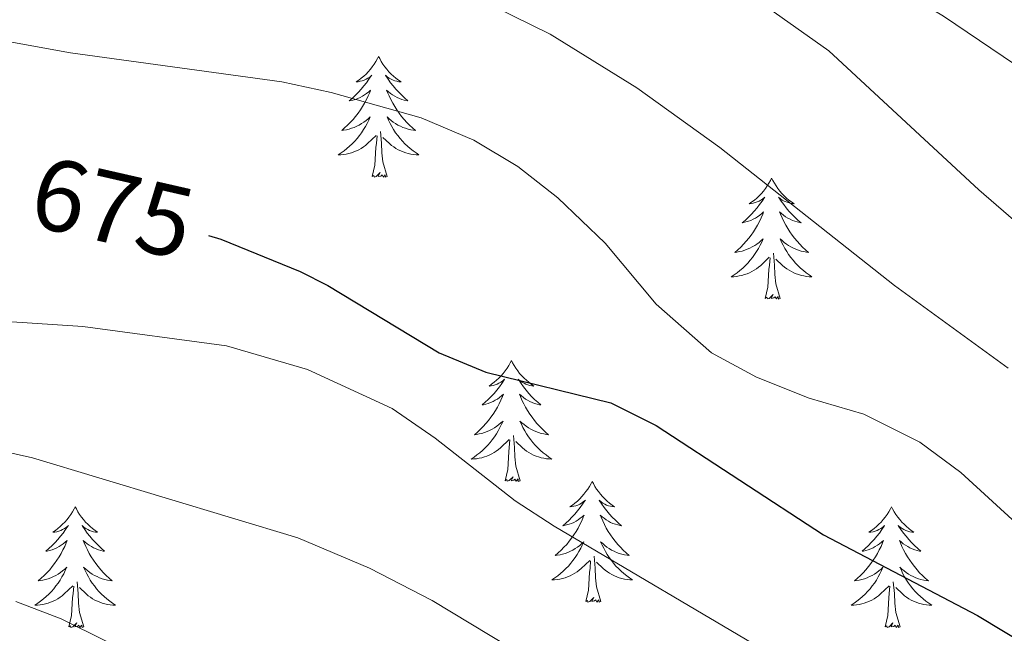
# Model space of a CAD drawing. Units: metres. Extents: x 630772 to 635283, y 717912 to 720967.
# Drawn here: x 632804 to 632901, y 718609 to 718670 of the extents above; entities that cross this region are included whole.
import ezdxf
from ezdxf.enums import TextEntityAlignment as Align

# ---------------------------------------------------------------- set-up
doc = ezdxf.new("R2010")
doc.units = ezdxf.units.M
doc.header["$MEASUREMENT"] = 0
for name, color, linetype, lineweight in [('Carátula', 7, 'Continuous', 5), ('Elementos auxiliares', 7, 'Continuous', 5), ('Entidades rústicas y varios', 7, 'Continuous', 5), ('Relieve y altimetría', 7, 'Continuous', 5), ('Textos de rotulación', 7, 'Continuous', 5)]:
    doc.layers.add(name, color=color, linetype=linetype, lineweight=lineweight)
doc.styles.add('Style-Helvetica-Narrow-Oblique', font='txt')

msp = doc.modelspace()

# ---------------------------------------------------------------- linework, layer by layer
at = {"layer": 'Carátula', "color": 7, "linetype": 'Continuous', "lineweight": 5}
msp.add_3dface([(630828.97, 717912.1699999999), (635283.1499999999, 717997.8300000001), (635226.05, 720967.29), (630771.8700000001, 720881.6400000001)], dxfattribs=at)
at = {"layer": 'Elementos auxiliares', "color": 250, "linetype": 'Continuous', "lineweight": 5}
msp.add_3dface([(631696.94, 718322.78), (631653.04, 720636.1599999999), (635070.03, 720701.9199999999), (635115.05, 718388.51)], dxfattribs=at)
at = {"layer": 'Entidades rústicas y varios', "color": 92, "linetype": 'Continuous', "lineweight": 5, "flags": 128}
for points in [[(632839.03, 718666.1100000001), (632838.9199999999, 718665.8999999999), (632838.76, 718665.6200000001), (632838.5900000001, 718665.3500000001), (632838.4099999999, 718665.1000000001), (632838.22, 718664.8500000001), (632838.01, 718664.6100000001), (632837.79, 718664.3800000001), (632837.56, 718664.1699999999), (632837.3200000001, 718663.97), (632837.0700000001, 718663.78), (632836.81, 718663.6000000001), (632837.01, 718663.6200000001), (632837.21, 718663.6599999999), (632837.4099999999, 718663.71), (632837.6100000001, 718663.78), (632837.8, 718663.8700000001), (632837.98, 718663.97), (632838.1499999999, 718664.0800000001), (632838.3600000001, 718664.27), (632838.31, 718664.2), (632838.0800000001, 718663.8600000001), (632837.8400000001, 718663.52), (632837.5800000001, 718663.2), (632837.3200000001, 718662.8800000001), (632837.04, 718662.5800000001), (632836.74, 718662.28), (632836.44, 718662), (632836.1300000001, 718661.73), (632836.25, 718661.75), (632836.5, 718661.81), (632836.74, 718661.8800000001), (632836.98, 718661.97), (632837.21, 718662.0700000001), (632837.4299999999, 718662.19), (632837.6499999999, 718662.3200000001), (632837.8500000001, 718662.47), (632838.05, 718662.6200000001), (632838.24, 718662.79), (632838.1499999999, 718662.5700000001), (632837.99, 718662.21), (632837.8200000001, 718661.8600000001), (632837.6399999999, 718661.51), (632837.44, 718661.1699999999), (632837.23, 718660.8400000001), (632837, 718660.52), (632836.76, 718660.2), (632836.51, 718659.8999999999), (632836.24, 718659.6100000001), (632835.97, 718659.3300000001), (632835.6799999999, 718659.06), (632835.3899999999, 718658.8), (632835.5800000001, 718658.8300000001), (632835.8500000001, 718658.8700000001), (632836.1100000001, 718658.94), (632836.3700000001, 718659.02), (632836.6300000001, 718659.1100000001), (632836.8700000001, 718659.22), (632837.1200000001, 718659.3400000001), (632837.3500000001, 718659.48), (632837.5700000001, 718659.6300000001), (632837.79, 718659.79), (632838, 718659.97), (632838.19, 718660.1599999999), (632838.05, 718659.8300000001), (632837.8999999999, 718659.51), (632837.73, 718659.19), (632837.54, 718658.8900000001), (632837.3500000001, 718658.5900000001), (632837.1399999999, 718658.3), (632836.9099999999, 718658.03), (632836.6799999999, 718657.76), (632836.4299999999, 718657.5), (632836.1699999999, 718657.26), (632835.8999999999, 718657.02), (632835.6300000001, 718656.8), (632835.3400000001, 718656.5900000001), (632835.05, 718656.3999999999), (632835.31, 718656.4099999999), (632835.5800000001, 718656.4299999999), (632835.8400000001, 718656.47), (632836.1000000001, 718656.53), (632836.3500000001, 718656.6000000001), (632836.6000000001, 718656.69), (632836.8400000001, 718656.79), (632837.0800000001, 718656.9099999999), (632837.31, 718657.04), (632837.54, 718657.1799999999), (632837.75, 718657.3400000001), (632837.95, 718657.51), (632838.8, 718658.31)], [(632839.03, 718666.1100000001), (632839.1399999999, 718665.8999999999), (632839.29, 718665.6200000001), (632839.46, 718665.3500000001), (632839.6399999999, 718665.1000000001), (632839.8400000001, 718664.8500000001), (632840.04, 718664.6100000001), (632840.26, 718664.3800000001), (632840.49, 718664.1699999999), (632840.73, 718663.97), (632840.98, 718663.78), (632841.24, 718663.6000000001), (632841.04, 718663.6200000001), (632840.8400000001, 718663.6599999999), (632840.6399999999, 718663.71), (632840.45, 718663.78), (632840.26, 718663.8700000001), (632840.0800000001, 718663.97), (632839.8999999999, 718664.0800000001), (632839.7, 718664.27), (632839.74, 718664.2), (632839.97, 718663.8600000001), (632840.21, 718663.52), (632840.47, 718663.2), (632840.74, 718662.8800000001), (632841.02, 718662.5800000001), (632841.31, 718662.28), (632841.6100000001, 718662), (632841.9199999999, 718661.73), (632841.8, 718661.75), (632841.56, 718661.81), (632841.31, 718661.8800000001), (632841.0800000001, 718661.97), (632840.8500000001, 718662.0700000001), (632840.6200000001, 718662.19), (632840.4099999999, 718662.3200000001), (632840.2, 718662.47), (632840, 718662.6200000001), (632839.8200000001, 718662.79), (632839.8999999999, 718662.5700000001), (632840.06, 718662.21), (632840.23, 718661.8600000001), (632840.4199999999, 718661.51), (632840.6200000001, 718661.1699999999), (632840.8300000001, 718660.8400000001), (632841.06, 718660.52), (632841.29, 718660.2), (632841.54, 718659.8999999999), (632841.81, 718659.6100000001), (632842.0800000001, 718659.3300000001), (632842.3700000001, 718659.06), (632842.6699999999, 718658.8), (632842.47, 718658.8300000001), (632842.2, 718658.8700000001), (632841.94, 718658.94), (632841.6799999999, 718659.02), (632841.4299999999, 718659.1100000001), (632841.1799999999, 718659.22), (632840.94, 718659.3400000001), (632840.7, 718659.48), (632840.48, 718659.6300000001), (632840.26, 718659.79), (632840.06, 718659.97), (632839.8600000001, 718660.1599999999), (632840, 718659.8300000001), (632840.1599999999, 718659.51), (632840.3300000001, 718659.19), (632840.51, 718658.8900000001), (632840.71, 718658.5900000001), (632840.9199999999, 718658.3), (632841.1399999999, 718658.03), (632841.3800000001, 718657.76), (632841.6200000001, 718657.5), (632841.8800000001, 718657.26), (632842.1499999999, 718657.02), (632842.4299999999, 718656.8), (632842.72, 718656.5900000001), (632843.01, 718656.3999999999), (632842.74, 718656.4099999999), (632842.48, 718656.4299999999), (632842.22, 718656.47), (632841.96, 718656.53), (632841.7, 718656.6000000001), (632841.45, 718656.69), (632841.21, 718656.79), (632840.97, 718656.9099999999), (632840.74, 718657.04), (632840.52, 718657.1799999999), (632840.31, 718657.3400000001), (632840.1000000001, 718657.51), (632839.44, 718658.1300000001)], [(632838.4099999999, 718654.26), (632838.6499999999, 718655.3800000001), (632838.77, 718657.1200000001), (632838.81, 718657.56), (632838.8800000001, 718658.28)], [(632839.8800000001, 718654.26), (632839.45, 718655.7), (632839.3600000001, 718656.6100000001), (632839.31, 718657.56), (632839.21, 718658.72)], [(632839.8800000001, 718654.26), (632839.7, 718654.2), (632839.6799999999, 718654.4299999999), (632839.5, 718654.21), (632839.3700000001, 718654.4199999999), (632839.25, 718654.31), (632838.98, 718654.25), (632839.1799999999, 718654.6499999999), (632838.79, 718654.27), (632838.6100000001, 718654.21), (632838.56, 718654.3700000001), (632838.4099999999, 718654.26)], [(632877.79, 718654.0900000001), (632877.6799999999, 718653.8700000001), (632877.53, 718653.6000000001), (632877.3600000001, 718653.3300000001), (632877.1799999999, 718653.0700000001), (632876.98, 718652.8200000001), (632876.78, 718652.5900000001), (632876.56, 718652.3600000001), (632876.3300000001, 718652.1400000001), (632876.0900000001, 718651.94), (632875.8400000001, 718651.75), (632875.5800000001, 718651.5700000001), (632875.78, 718651.6000000001), (632875.98, 718651.6300000001), (632876.1799999999, 718651.69), (632876.3700000001, 718651.76), (632876.56, 718651.8400000001), (632876.74, 718651.94), (632876.9199999999, 718652.05), (632877.1200000001, 718652.24), (632877.0800000001, 718652.1799999999), (632876.8500000001, 718651.8300000001), (632876.6100000001, 718651.5), (632876.3500000001, 718651.1699999999), (632876.0800000001, 718650.8600000001), (632875.8, 718650.55), (632875.51, 718650.26), (632875.21, 718649.97), (632874.8999999999, 718649.7), (632875.02, 718649.73), (632875.26, 718649.78), (632875.51, 718649.8600000001), (632875.74, 718649.94), (632875.97, 718650.05), (632876.2, 718650.1699999999), (632876.4099999999, 718650.3), (632876.6200000001, 718650.44), (632876.8200000001, 718650.6000000001), (632877, 718650.77), (632876.9199999999, 718650.55), (632876.76, 718650.19), (632876.5900000001, 718649.8300000001), (632876.3999999999, 718649.48), (632876.2, 718649.1400000001), (632875.99, 718648.81), (632875.76, 718648.49), (632875.53, 718648.1799999999), (632875.28, 718647.8800000001), (632875.01, 718647.5800000001), (632874.74, 718647.3), (632874.45, 718647.03), (632874.1499999999, 718646.78), (632874.3500000001, 718646.8), (632874.6200000001, 718646.8500000001), (632874.8800000001, 718646.9099999999), (632875.1399999999, 718646.99), (632875.3899999999, 718647.0800000001), (632875.6399999999, 718647.19), (632875.8800000001, 718647.3200000001), (632876.1200000001, 718647.45), (632876.3400000001, 718647.6000000001), (632876.56, 718647.77), (632876.76, 718647.94), (632876.96, 718648.1300000001), (632876.8200000001, 718647.8), (632876.6599999999, 718647.48), (632876.49, 718647.1699999999), (632876.31, 718646.8600000001), (632876.1100000001, 718646.5700000001), (632875.8999999999, 718646.28), (632875.6799999999, 718646), (632875.44, 718645.73), (632875.2, 718645.48), (632874.94, 718645.23), (632874.6699999999, 718645), (632874.3899999999, 718644.77), (632874.1000000001, 718644.56), (632873.81, 718644.3700000001), (632874.0800000001, 718644.3800000001), (632874.3400000001, 718644.4099999999), (632874.6000000001, 718644.45), (632874.8600000001, 718644.51), (632875.1200000001, 718644.5800000001), (632875.3700000001, 718644.6599999999), (632875.6100000001, 718644.77), (632875.8500000001, 718644.8800000001), (632876.0800000001, 718645.02), (632876.3, 718645.1599999999), (632876.51, 718645.3200000001), (632876.72, 718645.49), (632877.56, 718646.29)], [(632877.79, 718654.0900000001), (632877.8999999999, 718653.8700000001), (632878.06, 718653.6000000001), (632878.23, 718653.3300000001), (632878.4099999999, 718653.0700000001), (632878.6000000001, 718652.8200000001), (632878.81, 718652.5900000001), (632879.03, 718652.3600000001), (632879.26, 718652.1400000001), (632879.5, 718651.94), (632879.75, 718651.75), (632880.01, 718651.5700000001), (632879.81, 718651.6000000001), (632879.6100000001, 718651.6300000001), (632879.4099999999, 718651.69), (632879.21, 718651.76), (632879.02, 718651.8400000001), (632878.8400000001, 718651.94), (632878.6699999999, 718652.05), (632878.46, 718652.24), (632878.51, 718652.1799999999), (632878.74, 718651.8300000001), (632878.98, 718651.5), (632879.24, 718651.1699999999), (632879.5, 718650.8600000001), (632879.78, 718650.55), (632880.0800000001, 718650.26), (632880.3800000001, 718649.97), (632880.69, 718649.7), (632880.5700000001, 718649.73), (632880.3200000001, 718649.78), (632880.0800000001, 718649.8600000001), (632879.8400000001, 718649.94), (632879.6100000001, 718650.05), (632879.3899999999, 718650.1699999999), (632879.1699999999, 718650.3), (632878.97, 718650.44), (632878.77, 718650.6000000001), (632878.5800000001, 718650.77), (632878.6699999999, 718650.55), (632878.8300000001, 718650.19), (632879, 718649.8300000001), (632879.1799999999, 718649.48), (632879.3800000001, 718649.1400000001), (632879.5900000001, 718648.81), (632879.8200000001, 718648.49), (632880.06, 718648.1799999999), (632880.31, 718647.8800000001), (632880.5800000001, 718647.5800000001), (632880.8500000001, 718647.3), (632881.1399999999, 718647.03), (632881.4299999999, 718646.78), (632881.24, 718646.8), (632880.97, 718646.8500000001), (632880.71, 718646.9099999999), (632880.45, 718646.99), (632880.19, 718647.0800000001), (632879.95, 718647.19), (632879.7, 718647.3200000001), (632879.47, 718647.45), (632879.25, 718647.6000000001), (632879.03, 718647.77), (632878.8200000001, 718647.94), (632878.6300000001, 718648.1300000001), (632878.77, 718647.8), (632878.9199999999, 718647.48), (632879.0900000001, 718647.1699999999), (632879.28, 718646.8600000001), (632879.47, 718646.5700000001), (632879.6799999999, 718646.28), (632879.9099999999, 718646), (632880.1399999999, 718645.73), (632880.3899999999, 718645.48), (632880.6499999999, 718645.23), (632880.9199999999, 718645), (632881.19, 718644.77), (632881.48, 718644.56), (632881.77, 718644.3700000001), (632881.51, 718644.3800000001), (632881.24, 718644.4099999999), (632880.98, 718644.45), (632880.72, 718644.51), (632880.47, 718644.5800000001), (632880.22, 718644.6599999999), (632879.98, 718644.77), (632879.74, 718644.8800000001), (632879.51, 718645.02), (632879.28, 718645.1599999999), (632879.0700000001, 718645.3200000001), (632878.8700000001, 718645.49), (632878.21, 718646.1100000001)], [(632878.6399999999, 718642.24), (632878.22, 718643.6799999999), (632878.1200000001, 718644.5800000001), (632878.0800000001, 718645.53), (632877.98, 718646.7)], [(632877.1699999999, 718642.24), (632877.4199999999, 718643.3600000001), (632877.53, 718645.1000000001), (632877.5800000001, 718645.53), (632877.6399999999, 718646.25)], [(632878.6399999999, 718642.24), (632878.47, 718642.1699999999), (632878.45, 718642.4099999999), (632878.26, 718642.19), (632878.1399999999, 718642.3900000001), (632878.02, 718642.28), (632877.75, 718642.23), (632877.94, 718642.6200000001), (632877.56, 718642.24), (632877.3700000001, 718642.19), (632877.3300000001, 718642.3500000001), (632877.1699999999, 718642.24)], [(632852.1399999999, 718636.1000000001), (632852.02, 718635.8800000001), (632851.8700000001, 718635.6100000001), (632851.7, 718635.3400000001), (632851.52, 718635.0900000001), (632851.3200000001, 718634.8400000001), (632851.1200000001, 718634.6000000001), (632850.8999999999, 718634.3700000001), (632850.6699999999, 718634.1599999999), (632850.4299999999, 718633.96), (632850.1799999999, 718633.76), (632849.9199999999, 718633.5900000001), (632850.1200000001, 718633.6100000001), (632850.3200000001, 718633.6499999999), (632850.52, 718633.7), (632850.71, 718633.77), (632850.8999999999, 718633.8600000001), (632851.0800000001, 718633.96), (632851.26, 718634.0700000001), (632851.46, 718634.26), (632851.4199999999, 718634.19), (632851.19, 718633.8500000001), (632850.95, 718633.51), (632850.69, 718633.19), (632850.4199999999, 718632.8700000001), (632850.1399999999, 718632.56), (632849.8500000001, 718632.27), (632849.55, 718631.99), (632849.24, 718631.72), (632849.3600000001, 718631.74), (632849.6100000001, 718631.8), (632849.8500000001, 718631.8700000001), (632850.0800000001, 718631.96), (632850.3200000001, 718632.06), (632850.54, 718632.1799999999), (632850.76, 718632.31), (632850.96, 718632.46), (632851.1599999999, 718632.6100000001), (632851.3500000001, 718632.78), (632851.26, 718632.56), (632851.1000000001, 718632.2), (632850.9299999999, 718631.8500000001), (632850.75, 718631.5), (632850.55, 718631.1599999999), (632850.3300000001, 718630.8300000001), (632850.1100000001, 718630.51), (632849.8700000001, 718630.19), (632849.6200000001, 718629.8900000001), (632849.3500000001, 718629.6000000001), (632849.0800000001, 718629.3200000001), (632848.79, 718629.05), (632848.49, 718628.79), (632848.69, 718628.8200000001), (632848.96, 718628.8600000001), (632849.22, 718628.9199999999), (632849.48, 718629), (632849.73, 718629.1000000001), (632849.98, 718629.21), (632850.22, 718629.3300000001), (632850.46, 718629.47), (632850.6799999999, 718629.6200000001), (632850.8999999999, 718629.78), (632851.1000000001, 718629.96), (632851.3, 718630.1400000001), (632851.1599999999, 718629.8200000001), (632851, 718629.5), (632850.8300000001, 718629.1799999999), (632850.6499999999, 718628.8800000001), (632850.45, 718628.5800000001), (632850.24, 718628.29), (632850.02, 718628.02), (632849.79, 718627.75), (632849.54, 718627.49), (632849.28, 718627.24), (632849.01, 718627.01), (632848.73, 718626.79), (632848.44, 718626.5800000001), (632848.1599999999, 718626.3900000001), (632848.4199999999, 718626.3999999999), (632848.6799999999, 718626.4199999999), (632848.94, 718626.46), (632849.2, 718626.52), (632849.46, 718626.5900000001), (632849.71, 718626.6799999999), (632849.95, 718626.78), (632850.19, 718626.8999999999), (632850.4199999999, 718627.03), (632850.6399999999, 718627.1699999999), (632850.8600000001, 718627.3300000001), (632851.06, 718627.5), (632851.9099999999, 718628.3)], [(632852.1399999999, 718636.1000000001), (632852.25, 718635.8800000001), (632852.3999999999, 718635.6100000001), (632852.5700000001, 718635.3400000001), (632852.75, 718635.0900000001), (632852.94, 718634.8400000001), (632853.1499999999, 718634.6000000001), (632853.3700000001, 718634.3700000001), (632853.6000000001, 718634.1599999999), (632853.8400000001, 718633.96), (632854.0900000001, 718633.76), (632854.3500000001, 718633.5900000001), (632854.1499999999, 718633.6100000001), (632853.95, 718633.6499999999), (632853.75, 718633.7), (632853.56, 718633.77), (632853.3700000001, 718633.8600000001), (632853.19, 718633.96), (632853.01, 718634.0700000001), (632852.81, 718634.26), (632852.8500000001, 718634.19), (632853.0800000001, 718633.8500000001), (632853.3200000001, 718633.51), (632853.5800000001, 718633.19), (632853.8400000001, 718632.8700000001), (632854.1200000001, 718632.56), (632854.4199999999, 718632.27), (632854.72, 718631.99), (632855.03, 718631.72), (632854.9099999999, 718631.74), (632854.6599999999, 718631.8), (632854.4199999999, 718631.8700000001), (632854.1799999999, 718631.96), (632853.95, 718632.06), (632853.73, 718632.1799999999), (632853.52, 718632.31), (632853.31, 718632.46), (632853.1100000001, 718632.6100000001), (632852.9199999999, 718632.78), (632853.01, 718632.56), (632853.1699999999, 718632.2), (632853.3400000001, 718631.8500000001), (632853.52, 718631.5), (632853.72, 718631.1599999999), (632853.94, 718630.8300000001), (632854.1599999999, 718630.51), (632854.3999999999, 718630.19), (632854.6499999999, 718629.8900000001), (632854.9199999999, 718629.6000000001), (632855.19, 718629.3200000001), (632855.48, 718629.05), (632855.78, 718628.79), (632855.5800000001, 718628.8200000001), (632855.31, 718628.8600000001), (632855.05, 718628.9199999999), (632854.79, 718629), (632854.54, 718629.1000000001), (632854.29, 718629.21), (632854.05, 718629.3300000001), (632853.81, 718629.47), (632853.5900000001, 718629.6200000001), (632853.3700000001, 718629.78), (632853.1699999999, 718629.96), (632852.97, 718630.1400000001), (632853.1100000001, 718629.8200000001), (632853.27, 718629.5), (632853.44, 718629.1799999999), (632853.6200000001, 718628.8800000001), (632853.8200000001, 718628.5800000001), (632854.03, 718628.29), (632854.25, 718628.02), (632854.48, 718627.75), (632854.73, 718627.49), (632854.99, 718627.24), (632855.26, 718627.01), (632855.54, 718626.79), (632855.8200000001, 718626.5800000001), (632856.1200000001, 718626.3900000001), (632855.8500000001, 718626.3999999999), (632855.5900000001, 718626.4199999999), (632855.3200000001, 718626.46), (632855.0700000001, 718626.52), (632854.81, 718626.5900000001), (632854.56, 718626.6799999999), (632854.3200000001, 718626.78), (632854.0800000001, 718626.8999999999), (632853.8500000001, 718627.03), (632853.6300000001, 718627.1699999999), (632853.4099999999, 718627.3300000001), (632853.21, 718627.5), (632852.55, 718628.1200000001)], [(632851.52, 718624.25), (632851.76, 718625.3700000001), (632851.8700000001, 718627.1100000001), (632851.9199999999, 718627.54), (632851.98, 718628.27)], [(632852.99, 718624.25), (632852.56, 718625.69), (632852.47, 718626.6000000001), (632852.4199999999, 718627.54), (632852.3200000001, 718628.71)], [(632852.99, 718624.25), (632852.81, 718624.1799999999), (632852.79, 718624.4199999999), (632852.6000000001, 718624.2), (632852.48, 718624.3999999999), (632852.3600000001, 718624.3), (632852.0900000001, 718624.24), (632852.29, 718624.6400000001), (632851.8999999999, 718624.26), (632851.71, 718624.2), (632851.6699999999, 718624.3600000001), (632851.52, 718624.25)], [(632860.1000000001, 718624.1799999999), (632859.98, 718623.96), (632859.8300000001, 718623.69), (632859.6599999999, 718623.4199999999), (632859.48, 718623.1699999999), (632859.28, 718622.9199999999), (632859.0800000001, 718622.6799999999), (632858.8600000001, 718622.46), (632858.6300000001, 718622.24), (632858.3899999999, 718622.04), (632858.1399999999, 718621.8400000001), (632857.8800000001, 718621.6699999999), (632858.0800000001, 718621.69), (632858.28, 718621.73), (632858.48, 718621.78), (632858.6699999999, 718621.8500000001), (632858.8600000001, 718621.94), (632859.04, 718622.04), (632859.22, 718622.1499999999), (632859.4199999999, 718622.3400000001), (632859.3800000001, 718622.27), (632859.1499999999, 718621.9299999999), (632858.9099999999, 718621.5900000001), (632858.6499999999, 718621.27), (632858.3800000001, 718620.95), (632858.1000000001, 718620.6499999999), (632857.81, 718620.3500000001), (632857.51, 718620.0700000001), (632857.2, 718619.8), (632857.3200000001, 718619.8200000001), (632857.5700000001, 718619.8800000001), (632857.81, 718619.95), (632858.04, 718620.04), (632858.28, 718620.1400000001), (632858.5, 718620.26), (632858.72, 718620.3900000001), (632858.9199999999, 718620.54), (632859.1200000001, 718620.69), (632859.31, 718620.8600000001), (632859.22, 718620.6400000001), (632859.06, 718620.28), (632858.8899999999, 718619.9299999999), (632858.71, 718619.5800000001), (632858.51, 718619.24), (632858.29, 718618.9099999999), (632858.0700000001, 718618.5900000001), (632857.8300000001, 718618.28), (632857.5800000001, 718617.97), (632857.31, 718617.6799999999), (632857.04, 718617.3999999999), (632856.75, 718617.1300000001), (632856.45, 718616.8700000001), (632856.6499999999, 718616.8999999999), (632856.9199999999, 718616.94), (632857.1799999999, 718617.01), (632857.44, 718617.0800000001), (632857.69, 718617.1799999999), (632857.94, 718617.29), (632858.1799999999, 718617.4099999999), (632858.4199999999, 718617.55), (632858.6399999999, 718617.7), (632858.8600000001, 718617.8600000001), (632859.06, 718618.04), (632859.26, 718618.23), (632859.1200000001, 718617.8999999999), (632858.96, 718617.5800000001), (632858.79, 718617.26), (632858.6100000001, 718616.96), (632858.4099999999, 718616.6599999999), (632858.2, 718616.3700000001), (632857.98, 718616.1000000001), (632857.75, 718615.8300000001), (632857.5, 718615.5700000001), (632857.24, 718615.3200000001), (632856.97, 718615.0900000001), (632856.69, 718614.8700000001), (632856.3999999999, 718614.6599999999), (632856.1200000001, 718614.47), (632856.3800000001, 718614.48), (632856.6399999999, 718614.5), (632856.8999999999, 718614.54), (632857.1599999999, 718614.6000000001), (632857.4199999999, 718614.6699999999), (632857.6699999999, 718614.76), (632857.9099999999, 718614.8600000001), (632858.1499999999, 718614.98), (632858.3800000001, 718615.1100000001), (632858.6000000001, 718615.26), (632858.8200000001, 718615.4099999999), (632859.02, 718615.5800000001), (632859.8700000001, 718616.3800000001)], [(632860.1000000001, 718624.1799999999), (632860.21, 718623.96), (632860.3600000001, 718623.69), (632860.53, 718623.4199999999), (632860.71, 718623.1699999999), (632860.8999999999, 718622.9199999999), (632861.1100000001, 718622.6799999999), (632861.3300000001, 718622.46), (632861.56, 718622.24), (632861.8, 718622.04), (632862.05, 718621.8400000001), (632862.31, 718621.6699999999), (632862.1100000001, 718621.69), (632861.9099999999, 718621.73), (632861.71, 718621.78), (632861.52, 718621.8500000001), (632861.3300000001, 718621.94), (632861.1499999999, 718622.04), (632860.97, 718622.1499999999), (632860.77, 718622.3400000001), (632860.81, 718622.27), (632861.04, 718621.9299999999), (632861.28, 718621.5900000001), (632861.54, 718621.27), (632861.8, 718620.95), (632862.0800000001, 718620.6499999999), (632862.3800000001, 718620.3500000001), (632862.6799999999, 718620.0700000001), (632862.99, 718619.8), (632862.8700000001, 718619.8200000001), (632862.6200000001, 718619.8800000001), (632862.3800000001, 718619.95), (632862.1399999999, 718620.04), (632861.9099999999, 718620.1400000001), (632861.69, 718620.26), (632861.48, 718620.3900000001), (632861.27, 718620.54), (632861.0700000001, 718620.69), (632860.8800000001, 718620.8600000001), (632860.97, 718620.6400000001), (632861.1300000001, 718620.28), (632861.3, 718619.9299999999), (632861.48, 718619.5800000001), (632861.6799999999, 718619.24), (632861.8999999999, 718618.9099999999), (632862.1200000001, 718618.5900000001), (632862.3600000001, 718618.28), (632862.6100000001, 718617.97), (632862.8800000001, 718617.6799999999), (632863.1499999999, 718617.3999999999), (632863.44, 718617.1300000001), (632863.74, 718616.8700000001), (632863.54, 718616.8999999999), (632863.27, 718616.94), (632863.01, 718617.01), (632862.75, 718617.0800000001), (632862.5, 718617.1799999999), (632862.25, 718617.29), (632862.01, 718617.4099999999), (632861.77, 718617.55), (632861.55, 718617.7), (632861.3300000001, 718617.8600000001), (632861.1300000001, 718618.04), (632860.9299999999, 718618.23), (632861.0700000001, 718617.8999999999), (632861.23, 718617.5800000001), (632861.3999999999, 718617.26), (632861.5800000001, 718616.96), (632861.78, 718616.6599999999), (632861.99, 718616.3700000001), (632862.21, 718616.1000000001), (632862.44, 718615.8300000001), (632862.69, 718615.5700000001), (632862.95, 718615.3200000001), (632863.22, 718615.0900000001), (632863.5, 718614.8700000001), (632863.78, 718614.6599999999), (632864.0800000001, 718614.47), (632863.81, 718614.48), (632863.55, 718614.5), (632863.28, 718614.54), (632863.03, 718614.6000000001), (632862.77, 718614.6699999999), (632862.52, 718614.76), (632862.28, 718614.8600000001), (632862.04, 718614.98), (632861.81, 718615.1100000001), (632861.5900000001, 718615.26), (632861.3700000001, 718615.4099999999), (632861.1699999999, 718615.5800000001), (632860.51, 718616.2)], [(632809.1000000001, 718621.6799999999), (632808.99, 718621.46), (632808.8400000001, 718621.1799999999), (632808.6699999999, 718620.9199999999), (632808.49, 718620.6599999999), (632808.3, 718620.4099999999), (632808.0900000001, 718620.1699999999), (632807.8700000001, 718619.95), (632807.6399999999, 718619.73), (632807.3999999999, 718619.53), (632807.1499999999, 718619.3400000001), (632806.8899999999, 718619.1599999999), (632807.0900000001, 718619.1799999999), (632807.29, 718619.22), (632807.49, 718619.28), (632807.6799999999, 718619.3400000001), (632807.8700000001, 718619.4299999999), (632808.05, 718619.53), (632808.23, 718619.6400000001), (632808.4299999999, 718619.8300000001), (632808.3899999999, 718619.77), (632808.1599999999, 718619.4199999999), (632807.9199999999, 718619.0800000001), (632807.6599999999, 718618.76), (632807.3999999999, 718618.44), (632807.1200000001, 718618.1400000001), (632806.8200000001, 718617.8400000001), (632806.52, 718617.56), (632806.21, 718617.29), (632806.3300000001, 718617.31), (632806.5800000001, 718617.3700000001), (632806.8200000001, 718617.44), (632807.06, 718617.53), (632807.29, 718617.6400000001), (632807.51, 718617.75), (632807.72, 718617.8800000001), (632807.9299999999, 718618.03), (632808.1300000001, 718618.19), (632808.3200000001, 718618.3600000001), (632808.23, 718618.1300000001), (632808.0700000001, 718617.77), (632807.8999999999, 718617.4199999999), (632807.72, 718617.0700000001), (632807.52, 718616.73), (632807.3, 718616.3999999999), (632807.0800000001, 718616.0800000001), (632806.8400000001, 718615.77), (632806.5900000001, 718615.46), (632806.3200000001, 718615.1699999999), (632806.05, 718614.8900000001), (632805.76, 718614.6200000001), (632805.46, 718614.3600000001), (632805.6599999999, 718614.3900000001), (632805.9299999999, 718614.44), (632806.19, 718614.5), (632806.45, 718614.5800000001), (632806.7, 718614.6699999999), (632806.95, 718614.78), (632807.19, 718614.8999999999), (632807.4299999999, 718615.04), (632807.6499999999, 718615.19), (632807.8700000001, 718615.3500000001), (632808.0700000001, 718615.53), (632808.27, 718615.72), (632808.1300000001, 718615.3900000001), (632807.97, 718615.0700000001), (632807.8, 718614.76), (632807.6200000001, 718614.45), (632807.4199999999, 718614.1499999999), (632807.21, 718613.8700000001), (632806.99, 718613.5900000001), (632806.76, 718613.3200000001), (632806.51, 718613.06), (632806.25, 718612.8200000001), (632805.98, 718612.5800000001), (632805.7, 718612.3600000001), (632805.4199999999, 718612.1499999999), (632805.1200000001, 718611.96), (632805.3899999999, 718611.97), (632805.6499999999, 718612), (632805.9199999999, 718612.04), (632806.1699999999, 718612.0900000001), (632806.4299999999, 718612.1599999999), (632806.6799999999, 718612.25), (632806.9199999999, 718612.3600000001), (632807.1599999999, 718612.47), (632807.3899999999, 718612.6000000001), (632807.6100000001, 718612.75), (632807.8300000001, 718612.8999999999), (632808.03, 718613.0800000001), (632808.8800000001, 718613.8700000001)], [(632809.1000000001, 718621.6799999999), (632809.22, 718621.46), (632809.3700000001, 718621.1799999999), (632809.54, 718620.9199999999), (632809.72, 718620.6599999999), (632809.9199999999, 718620.4099999999), (632810.1200000001, 718620.1699999999), (632810.3400000001, 718619.95), (632810.5700000001, 718619.73), (632810.81, 718619.53), (632811.06, 718619.3400000001), (632811.3200000001, 718619.1599999999), (632811.1200000001, 718619.1799999999), (632810.9199999999, 718619.22), (632810.72, 718619.28), (632810.53, 718619.3400000001), (632810.3400000001, 718619.4299999999), (632810.1599999999, 718619.53), (632809.98, 718619.6400000001), (632809.78, 718619.8300000001), (632809.8200000001, 718619.77), (632810.05, 718619.4199999999), (632810.29, 718619.0800000001), (632810.55, 718618.76), (632810.8200000001, 718618.44), (632811.1000000001, 718618.1400000001), (632811.3899999999, 718617.8400000001), (632811.69, 718617.56), (632812, 718617.29), (632811.8800000001, 718617.31), (632811.6300000001, 718617.3700000001), (632811.3899999999, 718617.44), (632811.1599999999, 718617.53), (632810.9199999999, 718617.6400000001), (632810.7, 718617.75), (632810.48, 718617.8800000001), (632810.28, 718618.03), (632810.0800000001, 718618.19), (632809.8899999999, 718618.3600000001), (632809.98, 718618.1300000001), (632810.1399999999, 718617.77), (632810.31, 718617.4199999999), (632810.49, 718617.0700000001), (632810.69, 718616.73), (632810.9099999999, 718616.3999999999), (632811.1300000001, 718616.0800000001), (632811.3700000001, 718615.77), (632811.6200000001, 718615.46), (632811.8899999999, 718615.1699999999), (632812.1599999999, 718614.8900000001), (632812.45, 718614.6200000001), (632812.75, 718614.3600000001), (632812.55, 718614.3900000001), (632812.28, 718614.44), (632812.02, 718614.5), (632811.76, 718614.5800000001), (632811.51, 718614.6699999999), (632811.26, 718614.78), (632811.02, 718614.8999999999), (632810.78, 718615.04), (632810.56, 718615.19), (632810.3400000001, 718615.3500000001), (632810.1399999999, 718615.53), (632809.94, 718615.72), (632810.0800000001, 718615.3900000001), (632810.24, 718615.0700000001), (632810.4099999999, 718614.76), (632810.5900000001, 718614.45), (632810.79, 718614.1499999999), (632811, 718613.8700000001), (632811.22, 718613.5900000001), (632811.45, 718613.3200000001), (632811.7, 718613.06), (632811.96, 718612.8200000001), (632812.23, 718612.5800000001), (632812.51, 718612.3600000001), (632812.8, 718612.1499999999), (632813.0800000001, 718611.96), (632812.8200000001, 718611.97), (632812.56, 718612), (632812.3, 718612.04), (632812.04, 718612.0900000001), (632811.78, 718612.1599999999), (632811.53, 718612.25), (632811.29, 718612.3600000001), (632811.05, 718612.47), (632810.8200000001, 718612.6000000001), (632810.6000000001, 718612.75), (632810.3800000001, 718612.8999999999), (632810.1799999999, 718613.0800000001), (632809.52, 718613.7)], [(632889.6100000001, 718621.6799999999), (632889.5, 718621.46), (632889.3400000001, 718621.1799999999), (632889.1799999999, 718620.9199999999), (632888.99, 718620.6599999999), (632888.8, 718620.4099999999), (632888.5900000001, 718620.1699999999), (632888.3700000001, 718619.95), (632888.1399999999, 718619.73), (632887.8999999999, 718619.53), (632887.6499999999, 718619.3400000001), (632887.3899999999, 718619.1599999999), (632887.5900000001, 718619.1799999999), (632887.8, 718619.22), (632887.99, 718619.28), (632888.19, 718619.3400000001), (632888.3800000001, 718619.4299999999), (632888.56, 718619.53), (632888.73, 718619.6400000001), (632888.94, 718619.8300000001), (632888.8999999999, 718619.77), (632888.6699999999, 718619.4199999999), (632888.4199999999, 718619.0800000001), (632888.1699999999, 718618.76), (632887.8999999999, 718618.44), (632887.6200000001, 718618.1400000001), (632887.3300000001, 718617.8400000001), (632887.02, 718617.56), (632886.71, 718617.29), (632886.8400000001, 718617.31), (632887.0800000001, 718617.3700000001), (632887.3200000001, 718617.44), (632887.56, 718617.53), (632887.79, 718617.6400000001), (632888.01, 718617.75), (632888.23, 718617.8800000001), (632888.44, 718618.03), (632888.6300000001, 718618.19), (632888.8200000001, 718618.3600000001), (632888.73, 718618.1300000001), (632888.5800000001, 718617.77), (632888.4099999999, 718617.4199999999), (632888.22, 718617.0700000001), (632888.02, 718616.73), (632887.81, 718616.3999999999), (632887.5800000001, 718616.0800000001), (632887.3400000001, 718615.77), (632887.0900000001, 718615.46), (632886.8300000001, 718615.1699999999), (632886.55, 718614.8900000001), (632886.27, 718614.6200000001), (632885.97, 718614.3600000001), (632886.1599999999, 718614.3900000001), (632886.4299999999, 718614.44), (632886.7, 718614.5), (632886.95, 718614.5800000001), (632887.21, 718614.6699999999), (632887.46, 718614.78), (632887.7, 718614.8999999999), (632887.9299999999, 718615.04), (632888.1599999999, 718615.19), (632888.3700000001, 718615.3500000001), (632888.5800000001, 718615.53), (632888.77, 718615.72), (632888.6300000001, 718615.3900000001), (632888.48, 718615.0700000001), (632888.31, 718614.76), (632888.1300000001, 718614.45), (632887.9299999999, 718614.1499999999), (632887.72, 718613.8700000001), (632887.5, 718613.5900000001), (632887.26, 718613.3200000001), (632887.02, 718613.06), (632886.76, 718612.8200000001), (632886.49, 718612.5800000001), (632886.21, 718612.3600000001), (632885.9199999999, 718612.1499999999), (632885.6300000001, 718611.96), (632885.8999999999, 718611.97), (632886.1599999999, 718612), (632886.4199999999, 718612.04), (632886.6799999999, 718612.0900000001), (632886.9299999999, 718612.1599999999), (632887.1799999999, 718612.25), (632887.4299999999, 718612.3600000001), (632887.6699999999, 718612.47), (632887.8999999999, 718612.6000000001), (632888.1200000001, 718612.75), (632888.3300000001, 718612.8999999999), (632888.53, 718613.0800000001), (632889.3800000001, 718613.8700000001)], [(632889.6100000001, 718621.6799999999), (632889.72, 718621.46), (632889.8800000001, 718621.1799999999), (632890.04, 718620.9199999999), (632890.23, 718620.6599999999), (632890.4199999999, 718620.4099999999), (632890.6300000001, 718620.1699999999), (632890.8500000001, 718619.95), (632891.0800000001, 718619.73), (632891.3200000001, 718619.53), (632891.5700000001, 718619.3400000001), (632891.8300000001, 718619.1599999999), (632891.6300000001, 718619.1799999999), (632891.4199999999, 718619.22), (632891.23, 718619.28), (632891.03, 718619.3400000001), (632890.8400000001, 718619.4299999999), (632890.6599999999, 718619.53), (632890.49, 718619.6400000001), (632890.28, 718619.8300000001), (632890.3200000001, 718619.77), (632890.55, 718619.4199999999), (632890.8, 718619.0800000001), (632891.05, 718618.76), (632891.3200000001, 718618.44), (632891.6000000001, 718618.1400000001), (632891.8899999999, 718617.8400000001), (632892.2, 718617.56), (632892.51, 718617.29), (632892.3800000001, 718617.31), (632892.1399999999, 718617.3700000001), (632891.8999999999, 718617.44), (632891.6599999999, 718617.53), (632891.4299999999, 718617.6400000001), (632891.21, 718617.75), (632890.99, 718617.8800000001), (632890.78, 718618.03), (632890.5900000001, 718618.19), (632890.3999999999, 718618.3600000001), (632890.49, 718618.1300000001), (632890.6399999999, 718617.77), (632890.81, 718617.4199999999), (632891, 718617.0700000001), (632891.2, 718616.73), (632891.4099999999, 718616.3999999999), (632891.6399999999, 718616.0800000001), (632891.8800000001, 718615.77), (632892.1300000001, 718615.46), (632892.3899999999, 718615.1699999999), (632892.6699999999, 718614.8900000001), (632892.95, 718614.6200000001), (632893.25, 718614.3600000001), (632893.06, 718614.3900000001), (632892.79, 718614.44), (632892.52, 718614.5), (632892.27, 718614.5800000001), (632892.01, 718614.6699999999), (632891.76, 718614.78), (632891.52, 718614.8999999999), (632891.29, 718615.04), (632891.06, 718615.19), (632890.8500000001, 718615.3500000001), (632890.6399999999, 718615.53), (632890.45, 718615.72), (632890.5900000001, 718615.3900000001), (632890.74, 718615.0700000001), (632890.9099999999, 718614.76), (632891.0900000001, 718614.45), (632891.29, 718614.1499999999), (632891.5, 718613.8700000001), (632891.72, 718613.5900000001), (632891.96, 718613.3200000001), (632892.2, 718613.06), (632892.46, 718612.8200000001), (632892.73, 718612.5800000001), (632893.01, 718612.3600000001), (632893.3, 718612.1499999999), (632893.5900000001, 718611.96), (632893.3200000001, 718611.97), (632893.06, 718612), (632892.8, 718612.04), (632892.54, 718612.0900000001), (632892.29, 718612.1599999999), (632892.04, 718612.25), (632891.79, 718612.3600000001), (632891.55, 718612.47), (632891.3200000001, 718612.6000000001), (632891.1000000001, 718612.75), (632890.8899999999, 718612.8999999999), (632890.69, 718613.0800000001), (632890.03, 718613.7)], [(632860.95, 718612.3300000001), (632860.52, 718613.77), (632860.4299999999, 718614.6799999999), (632860.3800000001, 718615.6300000001), (632860.28, 718616.79)], [(632859.48, 718612.3300000001), (632859.72, 718613.45), (632859.8300000001, 718615.19), (632859.8800000001, 718615.6300000001), (632859.94, 718616.3500000001)], [(632808.49, 718609.8200000001), (632808.73, 718610.94), (632808.8400000001, 718612.6799999999), (632808.8899999999, 718613.1200000001), (632808.96, 718613.8400000001)], [(632809.96, 718609.8200000001), (632809.53, 718611.26), (632809.44, 718612.1699999999), (632809.3899999999, 718613.1200000001), (632809.29, 718614.28)], [(632888.99, 718609.8200000001), (632889.24, 718610.94), (632889.3500000001, 718612.6799999999), (632889.3999999999, 718613.1200000001), (632889.46, 718613.8400000001)], [(632890.46, 718609.8200000001), (632890.03, 718611.26), (632889.94, 718612.1699999999), (632889.8999999999, 718613.1200000001), (632889.79, 718614.28)], [(632860.95, 718612.3300000001), (632860.77, 718612.26), (632860.75, 718612.5), (632860.56, 718612.28), (632860.44, 718612.48), (632860.3200000001, 718612.3800000001), (632860.05, 718612.3200000001), (632860.25, 718612.72), (632859.8600000001, 718612.3400000001), (632859.6699999999, 718612.28), (632859.6300000001, 718612.44), (632859.48, 718612.3300000001)], [(632809.96, 718609.8200000001), (632809.78, 718609.76), (632809.76, 718610), (632809.5700000001, 718609.77), (632809.45, 718609.98), (632809.3300000001, 718609.8700000001), (632809.06, 718609.8200000001), (632809.26, 718610.21), (632808.8700000001, 718609.8300000001), (632808.6799999999, 718609.77), (632808.6399999999, 718609.94), (632808.49, 718609.8200000001)], [(632890.46, 718609.8200000001), (632890.29, 718609.76), (632890.27, 718610), (632890.0800000001, 718609.77), (632889.96, 718609.98), (632889.8400000001, 718609.8700000001), (632889.5700000001, 718609.8200000001), (632889.76, 718610.21), (632889.3800000001, 718609.8300000001), (632889.19, 718609.77), (632889.1499999999, 718609.94), (632888.99, 718609.8200000001)]]:
    msp.add_lwpolyline(points, dxfattribs=at)
at = {"layer": 'Relieve y altimetría', "color": 30, "linetype": 'Continuous', "lineweight": 5, "flags": 128}
for points, elevation in [([(632639.26, 718678.3600000001), (632671.46, 718688.53), (632696.79, 718700.19), (632705.2, 718703.49), (632713.5700000001, 718705.7), (632730.24, 718707.52), (632748.04, 718708.3400000001), (632763.3, 718708.48), (632779.26, 718709.1599999999), (632794.55, 718710.1599999999), (632811.26, 718711.8400000001), (632824.8700000001, 718711.72), (632832.3, 718710.4199999999), (632845.52, 718707.49), (632847.77, 718706.27), (632859.04, 718697.1599999999), (632872.73, 718685.9299999999), (632879.76, 718679.73), (632887.3800000001, 718674.49), (632894.74, 718670.0800000001), (632912.29, 718658.2), (632929.3200000001, 718645.74)], 695), ([(632638.1599999999, 718657.8), (632656.3200000001, 718663.05), (632665.29, 718666.47), (632682.6399999999, 718674.8), (632691.79, 718680.5), (632701.21, 718685.49), (632706.23, 718687.79), (632715.48, 718691.4199999999), (632720.26, 718692.8900000001), (632729.44, 718694.69), (632738.8800000001, 718695.8900000001), (632749.1799999999, 718696.55), (632768.74, 718696.8900000001), (632796.6699999999, 718696.3400000001), (632810.78, 718696.5), (632830.69, 718693.94), (632848.3999999999, 718689.5800000001), (632855.25, 718687.19), (632859.74, 718684.95), (632861.8800000001, 718683.49), (632875.5700000001, 718672.27), (632883.4299999999, 718666.6699999999), (632898.24, 718652.96), (632916.51, 718637.1200000001)], 690), ([(632621.6300000001, 718637.3900000001), (632653.21, 718653.03), (632684.5, 718664.6100000001), (632713.51, 718672.6499999999), (632733.1499999999, 718676.5800000001), (632743.05, 718677.94), (632763.6300000001, 718679.95), (632780.3400000001, 718680.8700000001), (632818.4299999999, 718681.3), (632823.4099999999, 718680.76), (632837.69, 718676.1499999999), (632846.98, 718672.74), (632855.96, 718668.3), (632864.51, 718663.01), (632872.6799999999, 718657.1200000001), (632889.8999999999, 718643.52), (632901.1300000001, 718635.3500000001)], 685), ([(632802.6499999999, 718667.55), (632808.6399999999, 718666.46), (632829.47, 718663.6000000001), (632834.3600000001, 718662.5700000001), (632843.24, 718660.04), (632848.4299999999, 718657.8500000001), (632852.76, 718655.25), (632856.7, 718652.1699999999), (632861.3899999999, 718647.69), (632866.3899999999, 718641.6799999999), (632871.8500000001, 718636.8800000001), (632876.3, 718634.46), (632881.48, 718632.3999999999), (632886.8800000001, 718630.8200000001), (632892.4199999999, 718628.05), (632896.44, 718625.05), (632908.1699999999, 718614.3200000001)], 680), ([(632802.3500000001, 718639.97), (632809.8700000001, 718639.47), (632824.04, 718637.5700000001), (632832.01, 718635.21), (632840.3800000001, 718631.3600000001), (632844.6100000001, 718628.44), (632852.5, 718622.27), (632856.3400000001, 718619.75), (632877.9299999999, 718606.99), (632886.9099999999, 718600.6499999999), (632892.1399999999, 718596.28), (632903.6499999999, 718583.9199999999)], 670), ([(632788.6100000001, 718630.1699999999), (632804.9099999999, 718626.52), (632831.05, 718618.6100000001), (632838.1399999999, 718615.6100000001), (632844.3, 718612.4199999999), (632861.46, 718602.0800000001), (632869.0700000001, 718596.96), (632875.24, 718592.4099999999), (632885.7, 718583.6599999999), (632887.97, 718581.6499999999), (632893.3200000001, 718575.78), (632897.22, 718572.6400000001), (632913.3999999999, 718561.3200000001)], 665), ([(632803.24, 718612.3400000001), (632807.71, 718610.6300000001), (632816.6599999999, 718606.1699999999), (632856.3999999999, 718584.3900000001), (632875.23, 718573.26), (632879.1599999999, 718570.1699999999), (632886.77, 718562.1000000001), (632891.25, 718558.1200000001), (632896.1799999999, 718554.54), (632902.3600000001, 718551.05)], 660)]:
    msp.add_lwpolyline(points, dxfattribs=dict(at, elevation=elevation))
at = {"layer": 'Relieve y altimetría', "color": 30, "linetype": 'Continuous', "lineweight": 25, "elevation": 675, "flags": 128}
msp.add_lwpolyline([(632822.26, 718648.45), (632823.47, 718648.0700000001), (632831.29, 718644.8999999999), (632834.01, 718643.5), (632844.99, 718636.8800000001), (632849.6100000001, 718634.96), (632861.9199999999, 718631.9299999999), (632866.3999999999, 718629.71), (632882.9199999999, 718618.9099999999), (632898.1100000001, 718610.95), (632910.4199999999, 718603.53)], dxfattribs=at)

# ---------------------------------------------------------------- texts
at = {"layer": 'Textos de rotulación', "color": 27, "linetype": 'Continuous', "lineweight": 5, "style": 'Style-Helvetica-Narrow-Oblique'}
msp.add_text('675', height=7.000020000000001, rotation=347.1388897563186, dxfattribs=at).set_placement((632812.784393982, 718651.1901187252, 675), align=Align.MIDDLE_CENTER)

doc.saveas('drawing.dxf')
